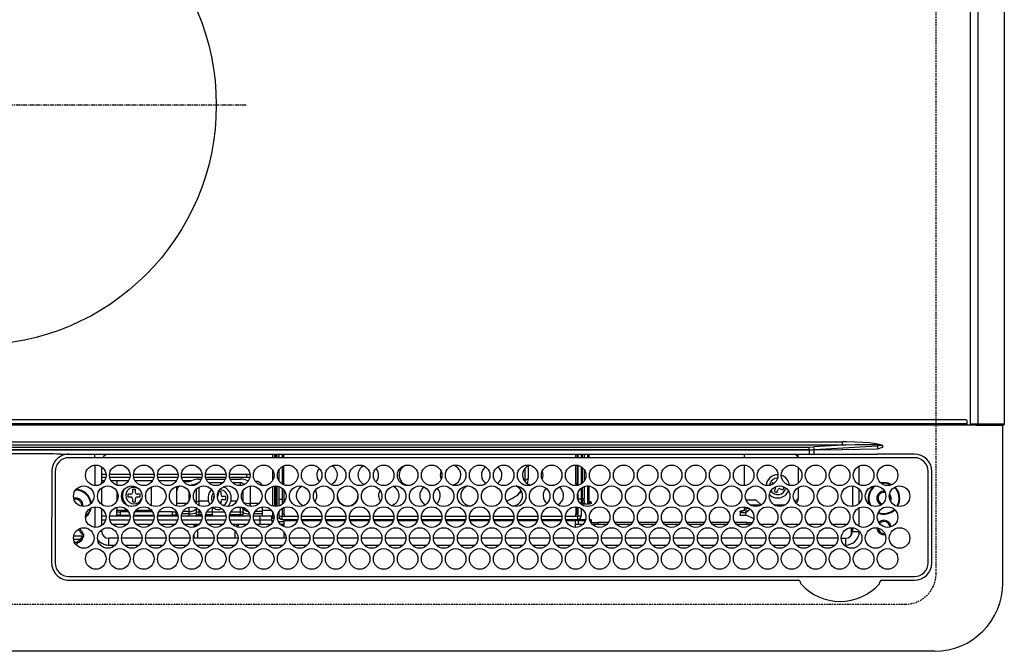
# Model space of a CAD drawing. Units: millimetres. Extents: x -6776 to 26472, y -120 to 8847.
# Drawn here: x 1401 to 1688, y 5124 to 5309 of the extents above; entities that cross this region are included whole.
import ezdxf

# ---------------------------------------------------------------- set-up
doc = ezdxf.new("R2010")
doc.units = ezdxf.units.MM
doc.linetypes.add('CENTER', pattern=[2, 1.25, -0.25, 0.25, -0.25])
doc.linetypes.add('DASHED', pattern=[0.75, 0.5, -0.25])
doc.layers.add('126-甲板', color=2, linetype='Continuous')
doc.layers.add('150-機器', color=8, linetype='Continuous')

# ---------------------------------------------------------------- blocks, each defined once
blk = doc.blocks.new('HT-F6S_H2')
at = {"layer": '126-甲板', "linetype": 'DASHED'}
for p, q in [((271, 282.65), (-271, 282.65)), ((-280, 273.65), (-280, -170.35))]:
    blk.add_line(p, q, dxfattribs=at)
blk.add_arc((-271, 273.65), 9, 90, 180, dxfattribs=at)
at = {"layer": '150-機器', "color": 13, "linetype": 'Continuous'}
for p, q in [((-279.5, 296.38), (279.5, 296.38)), ((-299.5, 276.38), (-299.5, 230.38)), ((-264.26, 275.6), (-273.7, 275.6)), ((-27, 274.58), (-273.7, 274.58)), ((-264.18, 275.6), (-264.26, 275.6)), ((-264.1, 275.61), (-264.18, 275.6)), ((-243.44, 274.58), (-243.41, 274.7)), ((-239.74, 275.6), (-239.9, 275.61)), ((-27, 275.6), (-239.74, 275.6)), ((-278.72, 270.58), (-278.72, 243.88)), ((-277.7, 270.58), (-277.7, 243.88)), ((-23, 243.88), (-23, 270.58)), ((-22, 243.88), (-21.98, 270.58)), ((-253.6, 263.38), (-253.6, 265.38)), ((-253.16, 265.38), (-253.6, 265.38)), ((-246.16, 265.38), (-250.54, 265.38)), ((-239.16, 265.38), (-243.54, 265.38)), ((-232.16, 265.38), (-236.54, 265.38)), ((-225.16, 265.38), (-229.54, 265.38)), ((-218.16, 265.38), (-222.54, 265.38)), ((-211.16, 265.38), (-215.54, 265.38)), ((-204.16, 265.38), (-208.54, 265.38)), ((-197.16, 265.38), (-201.54, 265.38)), ((-190.16, 265.38), (-194.54, 265.38)), ((-183.16, 265.38), (-187.54, 265.38)), ((-176.16, 265.38), (-180.54, 265.38)), ((-169.16, 265.38), (-173.54, 265.38)), ((-162.16, 265.38), (-166.54, 265.38)), ((-155.16, 265.38), (-159.54, 265.38)), ((-148.16, 265.38), (-152.54, 265.38)), ((-141.16, 265.38), (-145.54, 265.38)), ((-134.16, 265.38), (-138.54, 265.38)), ((-127.16, 265.38), (-131.54, 265.38)), ((-120.16, 265.38), (-124.54, 265.38)), ((-113.16, 265.38), (-117.54, 265.38)), ((-106.16, 265.38), (-110.54, 265.38)), ((-99.16, 265.38), (-103.54, 265.38)), ((-92.16, 265.38), (-96.54, 265.38)), ((-85.16, 265.38), (-89.54, 265.38)), ((-78.16, 265.38), (-82.54, 265.38)), ((-71.16, 265.38), (-75.54, 265.38)), ((-64.16, 265.38), (-68.54, 265.38)), ((-57.16, 265.38), (-61.54, 265.38)), ((-50.16, 265.38), (-54.54, 265.38)), ((-43.16, 265.38), (-47.54, 265.38)), ((-38.6, 265.38), (-40.54, 265.38)), ((-38.6, 263.38), (-38.6, 265.38)), ((-29.4, 264.76), (-29.4, 264.98)), ((-29.4, 264.35), (-29.4, 264.76)), ((-29.4, 264.65), (-28.66, 264.65)), ((-28.6, 264.35), (-28.52, 264.33)), ((-255.3, 262.43), (-255.3, 260.33)), ((-252.35, 263.38), (-253.6, 263.38)), ((-251.35, 263.38), (-245.35, 263.38)), ((-244.35, 263.38), (-238.35, 263.38)), ((-237.35, 263.38), (-231.35, 263.38)), ((-230.35, 263.38), (-224.35, 263.38)), ((-223.35, 263.38), (-217.35, 263.38)), ((-216.35, 263.38), (-210.35, 263.38)), ((-209.35, 263.38), (-203.35, 263.38)), ((-202.35, 263.38), (-196.35, 263.38)), ((-195.35, 263.38), (-189.35, 263.38)), ((-188.35, 263.38), (-182.35, 263.38)), ((-181.35, 263.38), (-175.35, 263.38)), ((-174.35, 263.38), (-168.35, 263.38)), ((-167.35, 263.38), (-161.35, 263.38)), ((-160.35, 263.38), (-154.35, 263.38)), ((-153.35, 263.38), (-147.35, 263.38)), ((-146.35, 263.38), (-140.35, 263.38)), ((-139.35, 263.38), (-133.35, 263.38)), ((-132.35, 263.38), (-126.35, 263.38)), ((-125.35, 263.38), (-119.35, 263.38)), ((-118.35, 263.38), (-112.35, 263.38)), ((-111.35, 263.38), (-105.35, 263.38)), ((-104.35, 263.38), (-98.35, 263.38)), ((-97.35, 263.38), (-91.35, 263.38)), ((-90.35, 263.38), (-84.35, 263.38)), ((-89.85, 263.38), (-89.85, 261.67)), ((-83.35, 263.38), (-77.35, 263.38)), ((-76.35, 263.38), (-70.35, 263.38)), ((-75.4, 261.14), (-75.4, 263.38)), ((-69.35, 263.38), (-63.35, 263.38)), ((-64.6, 263.38), (-64.6, 260.89)), ((-63.6, 263.38), (-63.6, 262.13)), ((-62.35, 263.38), (-56.35, 263.38)), ((-55.35, 263.38), (-49.35, 263.38)), ((-48.35, 263.38), (-42.35, 263.38)), ((-41.35, 263.38), (-38.6, 263.38)), ((-28.43, 262.65), (-31.41, 262.65)), ((-31.38, 263), (-31.16, 263)), ((-31.16, 262.2), (-31.38, 262.2)), ((-31.16, 263), (-30.75, 263)), ((-30.75, 262.2), (-31.16, 262.2)), ((-28.37, 263.65), (-30.46, 263.65)), ((-255.6, 261.38), (-257.6, 261.38)), ((-257.6, 261.38), (-257.6, 261.34)), ((-257.6, 259.95), (-257.6, 254.5)), ((-255.6, 260.34), (-255.6, 261.38)), ((-249.63, 259.25), (-254.07, 259.25)), ((-242.63, 259.25), (-247.07, 259.25)), ((-235.63, 259.25), (-240.07, 259.25)), ((-228.63, 259.25), (-233.07, 259.25)), ((-224.8, 258.75), (-226.43, 258.75)), ((-221.63, 259.25), (-226.07, 259.25)), ((-224.8, 259.25), (-224.8, 258.75)), ((-224.8, 258.75), (-221.27, 258.75)), ((-219.43, 258.75), (-214.27, 258.75)), ((-214.63, 259.25), (-219.07, 259.25)), ((-212.43, 258.75), (-207.27, 258.75)), ((-207.63, 259.25), (-212.07, 259.25)), ((-205.43, 258.75), (-200.27, 258.75)), ((-200.63, 259.25), (-205.07, 259.25)), ((-198.43, 258.75), (-193.27, 258.75)), ((-193.63, 259.25), (-198.07, 259.25)), ((-191.43, 258.75), (-186.27, 258.75)), ((-186.63, 259.25), (-191.07, 259.25)), ((-184.43, 258.75), (-181.4, 258.75)), ((-179.63, 259.25), (-184.07, 259.25)), ((-181.4, 258.75), (-181.4, 259.25)), ((-179.4, 258.75), (-181.4, 258.75)), ((-179.4, 258.96), (-179.4, 258.75)), ((-179.4, 258.12), (-179.4, 258.75)), ((-179.4, 258.57), (-179.39, 258.52)), ((-179.39, 258.52), (-179.36, 258.48)), ((-174.85, 259.25), (-177.07, 259.25)), ((-175.7, 259.25), (-175.7, 258.34)), ((-174.85, 260.23), (-174.85, 258.35)), ((-89.85, 260.06), (-89.85, 258.35)), ((-88.63, 259.25), (-89.85, 259.25)), ((-89.85, 258.65), (-88.21, 258.65)), ((-86.49, 258.65), (-86.32, 258.65)), ((-81.63, 259.25), (-86.07, 259.25)), ((-82.7, 258.15), (-82.7, 259.25)), ((-76.4, 259.25), (-79.07, 259.25)), ((-76.4, 259.25), (-76.4, 260.19)), ((-75.67, 259.98), (-76.4, 259.25)), ((-74.63, 259.25), (-76.4, 259.25)), ((-67.63, 259.25), (-72.07, 259.25)), ((-63.6, 259.25), (-65.07, 259.25)), ((-63.6, 259.25), (-64.24, 259.89)), ((-63.6, 260.13), (-63.6, 259.25)), ((-60.63, 259.25), (-63.6, 259.25)), ((-53.63, 259.25), (-58.07, 259.25)), ((-46.63, 259.25), (-51.07, 259.25)), ((-39.63, 259.25), (-44.07, 259.25)), ((-36.6, 259.25), (-37.07, 259.25)), ((-36.6, 261.38), (-36.6, 260.89)), ((-36.6, 261.38), (-36.07, 261.38)), ((-36.6, 259.66), (-36.6, 254.79)), ((-34.6, 254.24), (-34.6, 260.22)), ((-226.8, 257.69), (-226.8, 257.77)), ((-226.8, 257.69), (-224.8, 256.79)), ((-225.73, 254.89), (-224.5, 255.98)), ((-224.8, 256.79), (-223.3, 256.79)), ((-224.5, 256.79), (-224.5, 255.98)), ((-223.3, 255.87), (-224.5, 255.87)), ((-224.5, 254.3), (-224.5, 255.87)), ((-223.3, 256.79), (-223.2, 256.78)), ((-223.3, 255.43), (-223.3, 255.87)), ((-223.3, 255.87), (-223.2, 255.87)), ((-223.2, 256.78), (-223.11, 256.77)), ((-223.2, 255.87), (-223.11, 255.89)), ((-223.11, 256.77), (-223.02, 256.75)), ((-223.11, 255.89), (-223.02, 255.91)), ((-223.02, 256.75), (-222.95, 256.72)), ((-223.02, 255.91), (-222.95, 255.94)), ((-222.95, 256.72), (-222.88, 256.69)), ((-222.95, 255.94), (-222.88, 255.97)), ((-222.88, 256.69), (-222.84, 256.65)), ((-222.88, 255.97), (-222.84, 256.01)), ((-222.84, 256.65), (-222.81, 256.6)), ((-222.84, 256.01), (-222.81, 256.05)), ((-222.81, 256.6), (-222.8, 256.56)), ((-222.81, 256.05), (-222.8, 256.1)), ((-222.8, 255.65), (-222.81, 255.61)), ((-222.8, 255.65), (-222.8, 256.56)), ((-179.39, 258.08), (-179.4, 258.12)), ((-179.36, 258.04), (-179.39, 258.08)), ((-179.36, 258.48), (-179.32, 258.44)), ((-179.32, 258), (-179.36, 258.04)), ((-179.32, 258.44), (-179.25, 258.41)), ((-179.25, 257.96), (-179.32, 258)), ((-179.25, 258.41), (-179.18, 258.38)), ((-179.18, 257.93), (-179.25, 257.96)), ((-179.18, 258.38), (-179.09, 258.36)), ((-179.09, 257.91), (-179.18, 257.93)), ((-179.09, 258.36), (-179.07, 258.36)), ((-179, 257.9), (-179.09, 257.91)), ((-178.93, 257.9), (-179, 257.9)), ((-175.77, 257.9), (-177.77, 257.9)), ((-177.64, 258.34), (-175.3, 258.34)), ((-176.45, 254.69), (-176.45, 256.95)), ((-176.45, 256.95), (-175.45, 256.95)), ((-175.45, 257.95), (-175.45, 256.95)), ((-171.94, 257.95), (-175.45, 257.95)), ((-175.45, 254.29), (-175.45, 256.95)), ((-171.86, 256.95), (-175.45, 256.95)), ((-174.95, 256.35), (-175.35, 256.35)), ((-175.35, 256.35), (-175.35, 254.27)), ((-175.3, 257.95), (-175.3, 258.34)), ((-175.3, 258.34), (-174.85, 258.14)), ((-174.95, 254.23), (-174.95, 256.35)), ((-174.85, 256.35), (-174.95, 256.35)), ((-174.85, 257.95), (-174.85, 258.35)), ((-174.85, 258.35), (-172.07, 258.35)), ((-174.85, 256.35), (-174.85, 256.95)), ((-164.86, 256.95), (-170.84, 256.95)), ((-164.94, 257.95), (-170.76, 257.95)), ((-170.63, 258.35), (-165.07, 258.35)), ((-157.86, 256.95), (-163.84, 256.95)), ((-157.94, 257.95), (-163.76, 257.95)), ((-163.63, 258.35), (-158.07, 258.35)), ((-150.86, 256.95), (-156.84, 256.95)), ((-150.94, 257.95), (-156.76, 257.95)), ((-156.63, 258.35), (-151.07, 258.35)), ((-143.86, 256.95), (-149.84, 256.95)), ((-143.94, 257.95), (-149.76, 257.95)), ((-149.63, 258.35), (-144.07, 258.35)), ((-136.86, 256.95), (-142.84, 256.95)), ((-136.94, 257.95), (-142.76, 257.95)), ((-142.63, 258.35), (-137.07, 258.35)), ((-129.86, 256.95), (-135.84, 256.95)), ((-129.94, 257.95), (-135.76, 257.95)), ((-135.63, 258.35), (-130.07, 258.35)), ((-122.86, 256.95), (-128.84, 256.95)), ((-122.94, 257.95), (-128.76, 257.95)), ((-128.63, 258.35), (-123.07, 258.35)), ((-115.86, 256.95), (-121.84, 256.95)), ((-115.94, 257.95), (-121.76, 257.95)), ((-121.63, 258.35), (-116.07, 258.35)), ((-108.86, 256.95), (-114.84, 256.95)), ((-108.94, 257.95), (-114.76, 257.95)), ((-114.63, 258.35), (-109.07, 258.35)), ((-101.86, 256.95), (-107.84, 256.95)), ((-101.94, 257.95), (-107.76, 257.95)), ((-107.63, 258.35), (-102.07, 258.35)), ((-94.86, 256.95), (-100.84, 256.95)), ((-94.94, 257.95), (-100.76, 257.95)), ((-100.63, 258.35), (-95.07, 258.35)), ((-89.25, 256.95), (-93.84, 256.95)), ((-89.25, 257.95), (-93.76, 257.95)), ((-93.63, 258.35), (-89.85, 258.35)), ((-89.85, 258.35), (-89.85, 257.95)), ((-89.85, 256.35), (-89.85, 256.95)), ((-89.85, 256.35), (-89.75, 256.35)), ((-89.75, 256.35), (-89.35, 256.35)), ((-89.75, 254.44), (-89.75, 256.35)), ((-89.35, 256.35), (-89.35, 254.63)), ((-89.25, 257.95), (-89.25, 256.95)), ((-89.25, 254.69), (-89.25, 256.95)), ((-88.25, 256.95), (-89.25, 256.95)), ((-88.54, 257.65), (-87.88, 257.65)), ((-88.25, 255.73), (-88.25, 256.95)), ((-86.83, 257.55), (-86.5, 257.55)), ((-86.82, 257.65), (-86.2, 257.65)), ((-86.5, 257.55), (-86.5, 255.82)), ((-86.2, 258.15), (-82.7, 258.15)), ((-86.2, 258.15), (-86.2, 256.85)), ((-82.7, 256.85), (-86.2, 256.85)), ((-83.5, 256.85), (-83.5, 256.31)), ((-83.5, 256.31), (-83.5, 255.62)), ((-83.5, 256.31), (-80.99, 256.31)), ((-82.7, 256.85), (-82.7, 258.15)), ((-82.7, 258.15), (-81, 258.15)), ((-80.87, 256.85), (-82.7, 256.85)), ((-73.87, 256.85), (-79.83, 256.85)), ((-79.7, 258.15), (-74, 258.15)), ((-77.98, 256.81), (-78.09, 256.85)), ((-77.76, 256.71), (-77.98, 256.81)), ((-77.76, 256.71), (-77.76, 256.85)), ((-77.76, 255.89), (-77.76, 256.71)), ((-77.76, 254.72), (-77.76, 255.89)), ((-77.04, 256.85), (-77.04, 256.57)), ((-77.04, 256.57), (-77.04, 255.75)), ((-77.04, 256.57), (-73.92, 256.57)), ((-77.04, 255.75), (-77.04, 254.42)), ((-77.04, 255.75), (-74.24, 255.75)), ((-66.87, 256.85), (-72.83, 256.85)), ((-72.7, 258.15), (-67, 258.15)), ((-68.9, 255.65), (-72.4, 255.65)), ((-68.9, 256.85), (-68.9, 256.57)), ((-68.9, 256.57), (-68.9, 255.75)), ((-68.9, 256.57), (-66.92, 256.57)), ((-68.9, 255.75), (-68.9, 254.42)), ((-68.9, 255.75), (-67.24, 255.75)), ((-59.87, 256.85), (-65.83, 256.85)), ((-65.78, 256.57), (-64.96, 256.57)), ((-65.7, 258.15), (-60, 258.15)), ((-65.46, 255.75), (-64.96, 255.75)), ((-64.96, 256.57), (-64.96, 256.85)), ((-64.96, 255.75), (-64.96, 256.57)), ((-64.96, 255.09), (-64.96, 255.75)), ((-64.24, 256.85), (-64.24, 256.71)), ((-64.02, 256.81), (-64.24, 256.71)), ((-64.24, 256.71), (-64.24, 255.89)), ((-64.24, 255.89), (-64.24, 254.72)), ((-63.91, 256.85), (-64.02, 256.81)), ((-62.1, 256.85), (-62.1, 256.31)), ((-62.1, 256.31), (-62.1, 255.62)), ((-62.1, 256.31), (-59.99, 256.31)), ((-52.87, 256.85), (-58.83, 256.85)), ((-58.71, 256.31), (-58.5, 256.31)), ((-58.7, 258.15), (-53, 258.15)), ((-58.5, 256.85), (-58.5, 256.31)), ((-58.5, 256.65), (-58.25, 256.65)), ((-58.5, 256.31), (-58.5, 255.82)), ((-58.25, 255.65), (-58.4, 255.65)), ((-58.25, 255.65), (-58.25, 256.65)), ((-58.25, 256.65), (-57.25, 256.65)), ((-57.25, 255.65), (-58.25, 255.65)), ((-57.25, 256.65), (-57.25, 255.65)), ((-52.91, 256.65), (-57.25, 256.65)), ((-57.25, 255.65), (-53.3, 255.65)), ((-45.87, 256.85), (-51.83, 256.85)), ((-45.91, 256.65), (-51.79, 256.65)), ((-51.7, 258.15), (-46, 258.15)), ((-51.4, 255.65), (-46.3, 255.65)), ((-51.07, 255.63), (-51.13, 255.65)), ((-38.87, 256.85), (-44.83, 256.85)), ((-42, 256.65), (-44.79, 256.65)), ((-44.7, 258.15), (-39, 258.15)), ((-44.4, 255.65), (-42, 255.65)), ((-42, 255.65), (-42, 256.65)), ((-42, 256.65), (-41, 256.65)), ((-41, 255.65), (-42, 255.65)), ((-41, 256.65), (-41, 255.65)), ((-41, 255.65), (-41, 255.15)), ((-36.6, 256.85), (-37.83, 256.85)), ((-37.7, 258.15), (-36.6, 258.15)), ((-257.6, 253.11), (-257.6, 249.14)), ((-255.6, 248.14), (-255.6, 254.12)), ((-235.81, 253.75), (-232.89, 253.75)), ((-227.5, 252.25), (-228.93, 253.68)), ((-228.81, 253.75), (-225.89, 253.75)), ((-225.51, 254.73), (-224.5, 254.73)), ((-224, 255.43), (-223.3, 255.43)), ((-224, 254.23), (-224, 255.43)), ((-223.2, 255.43), (-223.3, 255.43)), ((-223.11, 255.44), (-223.2, 255.43)), ((-223.02, 255.46), (-223.11, 255.44)), ((-222.95, 255.49), (-223.02, 255.46)), ((-222.88, 255.53), (-222.95, 255.49)), ((-222.84, 255.57), (-222.88, 255.53)), ((-222.81, 255.61), (-222.84, 255.57)), ((-179.4, 253.13), (-179.39, 253.17)), ((-179.4, 252.9), (-179.4, 253.13)), ((-179.39, 252.86), (-179.4, 252.9)), ((-179.39, 253.17), (-179.36, 253.22)), ((-179.36, 252.82), (-179.39, 252.86)), ((-179.36, 253.22), (-179.32, 253.26)), ((-179.32, 252.78), (-179.36, 252.82)), ((-179.32, 253.26), (-179.25, 253.29)), ((-179.25, 252.74), (-179.32, 252.78)), ((-179.25, 253.29), (-179.18, 253.32)), ((-179.18, 253.32), (-179.09, 253.34)), ((-179.09, 253.34), (-179, 253.35)), ((-179, 253.35), (-178.9, 253.36)), ((-176.45, 253.36), (-178.9, 253.36)), ((-178.9, 253.12), (-178.9, 252.68)), ((-178.9, 253.12), (-178.3, 253.12)), ((-178.3, 248.13), (-178.3, 253.12)), ((-177.3, 253.36), (-177.3, 253.19)), ((-177.3, 253.19), (-176.8, 253.19)), ((-177.3, 252.37), (-177.3, 253.19)), ((-176.8, 253.36), (-176.8, 253.19)), ((-176.8, 253.19), (-176.8, 252.37)), ((-176.45, 251.95), (-176.45, 253.45)), ((-89.75, 249.33), (-89.75, 252.93)), ((-89.25, 255.16), (-89.35, 255.16)), ((-89.35, 253.36), (-89.35, 248.89)), ((-89.25, 251.95), (-89.25, 253.45)), ((-88.25, 251.95), (-88.25, 253.99)), ((-87.8, 254.09), (-87.8, 248.16)), ((-87.3, 248.13), (-87.3, 254.13)), ((-87, 248.15), (-87, 254.11)), ((-86.5, 254), (-86.5, 248.25)), ((-83.5, 255.16), (-86.02, 255.16)), ((-83.5, 255.62), (-81.32, 255.62)), ((-83.5, 255.62), (-83.5, 254.25)), ((-82.47, 253.25), (-79.9, 253.25)), ((-79.9, 253.25), (-79.9, 254.09)), ((-79.9, 248.16), (-79.9, 253.25)), ((-77.76, 254.37), (-77.76, 254.72)), ((-77.04, 254.42), (-75.79, 254.42)), ((-77.04, 254.42), (-77.04, 254.23)), ((-71.81, 254.95), (-71, 255.05)), ((-71.4, 253.41), (-71.4, 252.55)), ((-68.9, 254.42), (-68.9, 254.38)), ((-68.9, 254.42), (-68.79, 254.42)), ((-64.96, 252.6), (-64.96, 253.78)), ((-64.32, 254.65), (-64.35, 254.63)), ((-64.24, 254.72), (-64.32, 254.65)), ((-64.24, 254.72), (-64.24, 254.57)), ((-64.24, 253.26), (-64.24, 252.76)), ((-64.02, 252.87), (-64.24, 252.76)), ((-63.94, 252.91), (-64.02, 252.87)), ((-62.1, 255.62), (-60.32, 255.62)), ((-62.1, 255.62), (-62.1, 254.32)), ((-61.47, 253.25), (-58.5, 253.25)), ((-58.5, 254), (-58.5, 253.25)), ((-58.5, 253.25), (-58.5, 249.55)), ((-51.03, 255.57), (-51.07, 255.63)), ((-51.01, 255.46), (-51.03, 255.57)), ((-51, 255.32), (-51.01, 255.46)), ((-51, 255.15), (-51, 255.32)), ((-51, 255.14), (-51, 255.15)), ((-46.69, 255.15), (-51, 255.15)), ((-51, 248.45), (-51, 253.81)), ((-41, 255.15), (-44.01, 255.15)), ((-41, 254.35), (-41, 255.15)), ((-36.6, 253.56), (-36.6, 248.69)), ((-30.75, 253.75), (-30.72, 254.06)), ((-266.55, 251.75), (-266.51, 252.1)), ((-266.42, 251.08), (-266.55, 251.75)), ((-266.36, 250.95), (-266.42, 251.08)), ((-238.82, 252.73), (-239.8, 251.75)), ((-239.8, 248.56), (-239.8, 251.75)), ((-233.53, 250.07), (-233.85, 249.23)), ((-232.78, 249.79), (-233.53, 250.07)), ((-227.5, 252.25), (-224.57, 252.25)), ((-179.18, 252.71), (-179.25, 252.74)), ((-179.09, 252.69), (-179.18, 252.71)), ((-179, 252.68), (-179.09, 252.69)), ((-178.9, 252.68), (-179, 252.68)), ((-178.8, 252.68), (-178.9, 252.68)), ((-178.8, 252.68), (-178.8, 248.16)), ((-176.8, 252.37), (-177.3, 252.37)), ((-177.3, 252.37), (-177.3, 251.83)), ((-176.8, 251.83), (-177.3, 251.83)), ((-177.3, 248.32), (-177.3, 251.83)), ((-176.8, 252.37), (-176.8, 251.83)), ((-176.8, 251.83), (-176.8, 248.56)), ((-176.45, 248.81), (-176.45, 251.95)), ((-176.45, 251.95), (-175.46, 251.95)), ((-175.45, 250.36), (-175.45, 251.95)), ((-158.3, 250.34), (-159, 249.55)), ((-157.74, 250.86), (-158.3, 250.34)), ((-88.25, 251.95), (-89.25, 251.95)), ((-89.25, 248.81), (-89.25, 251.95)), ((-88.25, 248.27), (-88.25, 251.95)), ((-77.76, 249.62), (-77.76, 252.64)), ((-75.96, 252.6), (-74.26, 252.6)), ((-71.9, 252.05), (-72.8, 252.05)), ((-72.8, 252.05), (-72.8, 251.25)), ((-72.8, 251.25), (-71.9, 251.25)), ((-71.4, 250.75), (-71.4, 249.85)), ((-70.6, 249.93), (-70.6, 250.75)), ((-69.35, 251.25), (-69.2, 251.25)), ((-69.2, 251.25), (-69.2, 252.05)), ((-69.2, 252.05), (-69.2, 252.05)), ((-67.74, 252.6), (-64.96, 252.6)), ((-64.96, 248.47), (-64.96, 252.6)), ((-64.24, 252.76), (-64.24, 248.99)), ((-62.1, 252.33), (-62.1, 249.93)), ((-49.39, 251.23), (-49.37, 251.43)), ((-49.39, 250.66), (-49.39, 251.23)), ((-46.9, 251.35), (-47.8, 251.35)), ((-47.8, 251.35), (-47.8, 250.55)), ((-47.8, 250.55), (-46.9, 250.55)), ((-46.4, 252.75), (-46.4, 251.85)), ((-45.6, 252.75), (-46.4, 252.75)), ((-46.4, 250.05), (-46.4, 249.15)), ((-45.6, 251.85), (-45.6, 252.75)), ((-45.6, 249.15), (-45.6, 250.05)), ((-44.2, 251.35), (-45.1, 251.35)), ((-45.1, 250.55), (-44.2, 250.55)), ((-44.2, 250.55), (-44.2, 251.35)), ((-41, 249.72), (-41, 252.53)), ((-267.09, 247.76), (-266.1, 247.34)), ((-266.85, 247.86), (-266.04, 247.53)), ((-266.1, 247.34), (-264.8, 247.15)), ((-266.04, 247.53), (-264.8, 247.35)), ((-264.8, 249.65), (-264.96, 249.66)), ((-264.8, 247.35), (-264.04, 247.42)), ((-264.8, 247.15), (-263.84, 247.25)), ((-257.6, 247.75), (-257.6, 242.3)), ((-239.8, 242.75), (-239.8, 247.31)), ((-235.34, 249.27), (-235.62, 248.52)), ((-235.62, 248.52), (-234.78, 248.2)), ((-234.5, 248.95), (-235.34, 249.27)), ((-234.78, 248.2), (-234.7, 248.16)), ((-234.7, 248.16), (-234.68, 248.15)), ((-233.1, 248.95), (-232.78, 249.79)), ((-232.69, 247.39), (-232.26, 247.23)), ((-232.26, 247.23), (-232.05, 247.78)), ((-231.47, 247.91), (-231.56, 247.39)), ((-224, 242.03), (-224, 248.02)), ((-178.51, 248.13), (-178.3, 248.13)), ((-178.3, 248.13), (-178.3, 248.13)), ((-176.8, 247.31), (-176.8, 242.75)), ((-176.45, 242.49), (-176.45, 247.57)), ((-175.45, 242.09), (-175.45, 247.97)), ((-175.35, 247.99), (-175.35, 247.4)), ((-175.35, 247.4), (-174.95, 247.4)), ((-175.35, 247.4), (-175.35, 242.07)), ((-174.95, 247.4), (-174.95, 248.03)), ((-174.95, 247.4), (-174.95, 242.03)), ((-168.51, 247.95), (-168.35, 247.95)), ((-168.35, 247.95), (-167.69, 248.02)), ((-160.73, 247.47), (-160.91, 246.95)), ((-133.01, 248.02), (-132.35, 247.95)), ((-132.35, 247.95), (-132.19, 247.95)), ((-89.75, 247.4), (-89.75, 247.82)), ((-89.35, 247.4), (-89.75, 247.4)), ((-89.75, 247.4), (-89.75, 242.24)), ((-89.35, 247.63), (-89.35, 247.4)), ((-89.35, 247.4), (-89.35, 242.43)), ((-89.25, 242.49), (-89.25, 247.57)), ((-77.76, 247.39), (-77.76, 247.89)), ((-77.04, 248.02), (-77.04, 247.22)), ((-77.04, 247.22), (-74.8, 247.22)), ((-71.9, 247.22), (-67.8, 247.22)), ((-71.4, 249.85), (-70.64, 249.85)), ((-64.24, 247.68), (-64.24, 247.39)), ((-62.1, 247.93), (-62.1, 247.88)), ((-62.1, 247.88), (-61.91, 247.88)), ((-58.5, 248.46), (-58.52, 248.25)), ((-58.5, 249.55), (-58.5, 248.46)), ((-51, 246.65), (-51, 247.12)), ((-46.4, 249.15), (-45.6, 249.15)), ((-41, 246.65), (-41, 247.9)), ((-36.6, 247.46), (-36.6, 242.59)), ((-34.6, 242.04), (-34.6, 248.02)), ((-177.3, 243.3), (-177.3, 246.76)), ((-160.91, 246.95), (-161.09, 245.72)), ((-160.09, 246.61), (-161.09, 245.72)), ((-161.09, 245.72), (-161.09, 242.23)), ((-160.08, 246.91), (-160.09, 246.61)), ((-160.09, 246.61), (-160.09, 242.97)), ((-88.25, 243.53), (-88.25, 246.52)), ((-86.5, 246.43), (-86.5, 243.62)), ((-81.5, 246.89), (-81.5, 246.79)), ((-81.42, 246.79), (-81.5, 246.79)), ((-78.84, 244.65), (-79.83, 244.65)), ((-79.78, 245.65), (-78.84, 245.65)), ((-79.37, 246.65), (-79.3, 246.65)), ((-79.36, 246.68), (-79.32, 246.66)), ((-79.32, 246.66), (-79.24, 246.62)), ((-78.84, 244.65), (-78.84, 245.65)), ((-78.84, 245.65), (-73.92, 245.65)), ((-73.87, 244.65), (-78.84, 244.65)), ((-74.06, 246.13), (-77.1, 246.13)), ((-66.87, 244.65), (-72.83, 244.65)), ((-72.78, 245.65), (-66.92, 245.65)), ((-67.06, 246.13), (-72.64, 246.13)), ((-59.87, 244.65), (-65.83, 244.65)), ((-65.78, 245.65), (-59.92, 245.65)), ((-64.9, 246.13), (-65.64, 246.13)), ((-62.7, 246.65), (-60.33, 246.65)), ((-60.5, 246.79), (-62.04, 246.79)), ((-60.5, 246.79), (-60.5, 246.89)), ((-60.42, 246.79), (-60.5, 246.79)), ((-52.87, 244.65), (-58.83, 244.65)), ((-58.78, 245.65), (-52.92, 245.65)), ((-58.37, 246.65), (-53.33, 246.65)), ((-45.87, 244.65), (-51.83, 244.65)), ((-51.78, 245.65), (-45.92, 245.65)), ((-51.37, 246.65), (-46.33, 246.65)), ((-38.87, 244.65), (-44.83, 244.65)), ((-44.78, 245.65), (-38.92, 245.65)), ((-44.37, 246.65), (-39.33, 246.65)), ((-36.6, 244.65), (-37.83, 244.65)), ((-37.78, 245.65), (-36.6, 245.65)), ((-37.37, 246.65), (-36.6, 246.65)), ((-273.7, 239.88), (-27, 239.88)), ((-273.7, 238.85), (-264.45, 238.85)), ((-264.45, 238.85), (-262.84, 238.88)), ((-262.84, 239.79), (-262.84, 239.88)), ((-262.84, 238.88), (-262.84, 239.02)), ((-262.32, 238.88), (-262.84, 238.88)), ((-244.36, 238.88), (-262.32, 238.88)), ((-242.95, 238.88), (-244.36, 238.88)), ((-242.95, 237.68), (-242.95, 238.88)), ((-146.93, 238.88), (-242.95, 238.88)), ((-239.8, 239.75), (-239.8, 239.88)), ((-239.8, 239.75), (-238.93, 238.88)), ((-224, 238.88), (-224, 239.88)), ((-178.8, 239.88), (-178.8, 238.88)), ((-178.3, 238.88), (-178.3, 239.88)), ((-177.3, 238.88), (-177.3, 239.88)), ((-176.8, 239.88), (-176.8, 238.88)), ((-176.45, 239.18), (-176.45, 239.88)), ((-176.35, 238.98), (-176.35, 238.88)), ((-175.45, 238.85), (-175.45, 239.88)), ((-175.35, 239.88), (-175.35, 238.88)), ((-174.95, 239.88), (-174.95, 238.88)), ((-24.72, 238.88), (-146.93, 238.88)), ((-89.75, 239.88), (-89.75, 238.88)), ((-89.35, 239.88), (-89.35, 238.88)), ((-89.25, 238.85), (-89.25, 239.88)), ((-88.35, 238.98), (-88.35, 238.88)), ((-88.25, 239.18), (-88.25, 239.88)), ((-87.8, 239.88), (-87.8, 238.88)), ((-87.3, 238.88), (-87.3, 239.88)), ((-87, 238.88), (-87, 239.88)), ((-86.5, 239.88), (-86.5, 238.88)), ((-34.6, 239.88), (-34.6, 238.88)), ((-27, 239.88), (-27, 239.78)), ((-27, 239.02), (-27, 238.88)), ((-21.98, 238.79), (0, 238.79)), ((-264.45, 236.88), (-264.45, 236.36)), ((-264.42, 236.35), (-264.45, 236.36)), ((-264.45, 236.36), (-264.42, 236.35)), ((-262.94, 236.18), (-264.42, 236.35)), ((-264.42, 236.35), (-263.01, 235.92)), ((-263, 235.95), (-263.01, 235.92)), ((-262.99, 235.98), (-263, 235.95)), ((-262.98, 236.02), (-262.99, 235.98)), ((-262.97, 236.05), (-262.98, 236.02)), ((-262.96, 236.08), (-262.97, 236.05)), ((-262.95, 236.15), (-262.96, 236.12)), ((-262.96, 236.12), (-262.96, 236.08)), ((-262.95, 237.38), (-252.59, 237.55)), ((-244.45, 237.52), (-262.95, 236.41)), ((-262.95, 236.41), (-262.95, 237.38)), ((-262.94, 236.18), (-262.95, 236.15)), ((-252.65, 236.24), (-244.37, 236.73)), ((-252.65, 236.24), (252.65, 236.24)), ((-252.65, 236.24), (-252.65, 235.3)), ((-252.59, 237.55), (-244.45, 237.68)), ((-244.45, 237.68), (-244.45, 237.52)), ((-244.45, 237.68), (-242.95, 237.68)), ((-242.95, 237.56), (-242.95, 237.68)), ((-242.95, 237.68), (-106.9, 237.68)), ((-242.95, 237.56), (242.95, 237.56)), ((-242.95, 237.56), (-242.95, 236.78)), ((242.95, 236.78), (-242.95, 236.78)), ((-106.9, 237.68), (0, 237.68)), ((252.65, 235.3), (-252.65, 235.3)), ((-299.9, -131.32), (-299.9, 230.08)), ((-299.9, 230.08), (-297.9, 230.08)), ((-297.9, 230.38), (-299.6, 230.38)), ((-292.17, 230.38), (-297.9, 230.38)), ((-297.9, 230.08), (-297.9, 230.38)), ((-297.9, 230.08), (-292.17, 230.08)), ((-291.82, 230.38), (-292.17, 230.38)), ((-292.17, 230.08), (-292.17, 230.38)), ((-292.17, 230.08), (-291.67, 230.08)), ((-292.17, -131.32), (-292.17, 230.08)), ((-291.81, 230.38), (-291.82, 230.38)), ((-291.79, 230.37), (-291.82, 230.38)), ((-291.81, 230.38), (-289.1, 230.38)), ((-291.76, 230.35), (-291.79, 230.37)), ((-291.73, 230.33), (-291.76, 230.35)), ((-291.71, 230.29), (-291.73, 230.33)), ((-291.69, 230.24), (-291.71, 230.29)), ((-291.68, 230.19), (-291.69, 230.24)), ((-291.67, 230.14), (-291.68, 230.19)), ((-291.67, 230.08), (-291.67, 230.14)), ((-291.67, 230.08), (-289.9, 230.08)), ((-290.02, 230.37), (-290.05, 230.38)), ((-289.99, 230.35), (-290.02, 230.37)), ((-289.97, 230.33), (-289.99, 230.35)), ((-289.94, 230.29), (-289.97, 230.33)), ((-289.93, 230.24), (-289.94, 230.29)), ((-289.91, 230.19), (-289.93, 230.24)), ((-289.9, 230.14), (-289.91, 230.19)), ((-289.9, 230.08), (-289.9, 230.14)), ((-289.9, -131.32), (-289.9, 230.08)), ((-289.1, 230.38), (289.1, 230.38)), ((-289.1, 230.38), (-289.1, 229.88)), ((289.1, 229.88), (-289.1, 229.88)), ((-289.1, 229.88), (-289.1, 229.18)), ((-288.8, 228.88), (288.8, 228.88))]:
    blk.add_line(p, q, dxfattribs=at)
at = {"layer": '150-機器', "color": 161, "linetype": 'CENTER'}
blk.add_line((-78.76, 137), (77.2, 137), dxfattribs=at)
at = {"layer": '150-機器', "color": 13, "linetype": 'Continuous'}
for points in [[(-264.45, 236.36), (-262.95, 236.41)], [(-263.01, 235.92), (-261.97, 235.72), (-260.5, 235.55), (-258.62, 235.43), (-256.37, 235.34), (-253.76, 235.3), (-252.65, 235.3)], [(-262.94, 236.18), (-261.91, 236.12), (-260.45, 236.1), (-258.59, 236.1), (-256.35, 236.14), (-253.76, 236.2), (-252.65, 236.24)], [(-242.95, 237.56), (-244.45, 237.52)], [(-242.95, 236.78), (-244.37, 236.73)]]:
    blk.add_lwpolyline(points, dxfattribs=at)
for centre, radius in [((-265.85, 269.43), 3), ((-258.85, 269.43), 3), ((-251.85, 269.43), 3), ((-244.85, 269.43), 3), ((-237.85, 269.43), 3), ((-230.85, 269.43), 3), ((-223.85, 269.43), 3), ((-216.85, 269.43), 3), ((-209.85, 269.43), 3), ((-202.85, 269.43), 3), ((-195.85, 269.43), 3), ((-188.85, 269.43), 3), ((-181.85, 269.43), 3), ((-174.85, 269.43), 3), ((-167.85, 269.43), 3), ((-160.85, 269.43), 3), ((-153.85, 269.43), 3), ((-146.85, 269.43), 3), ((-139.85, 269.43), 3), ((-132.85, 269.43), 3), ((-125.85, 269.43), 3), ((-118.85, 269.43), 3), ((-111.85, 269.43), 3), ((-104.85, 269.43), 3), ((-97.85, 269.43), 3), ((-90.85, 269.43), 3), ((-83.85, 269.43), 3), ((-76.85, 269.43), 3), ((-69.85, 269.43), 3), ((-62.85, 269.43), 3), ((-55.85, 269.43), 3), ((-48.85, 269.43), 3), ((-41.85, 269.43), 3), ((-34.85, 269.43), 3), ((-269.35, 263.33), 3), ((-262.35, 263.33), 3), ((-255.35, 263.33), 3), ((-248.35, 263.33), 3), ((-241.35, 263.33), 3), ((-234.35, 263.33), 3), ((-227.35, 263.33), 3), ((-220.35, 263.33), 3), ((-213.35, 263.33), 3), ((-206.35, 263.33), 3), ((-199.35, 263.33), 3), ((-192.35, 263.33), 3), ((-185.35, 263.33), 3), ((-178.35, 263.33), 3), ((-171.35, 263.33), 3), ((-164.35, 263.33), 3), ((-157.35, 263.33), 3), ((-150.35, 263.33), 3), ((-143.35, 263.33), 3), ((-136.35, 263.33), 3), ((-129.35, 263.33), 3), ((-122.35, 263.33), 3), ((-115.35, 263.33), 3), ((-108.35, 263.33), 3), ((-101.35, 263.33), 3), ((-94.35, 263.33), 3), ((-87.35, 263.33), 3), ((-80.35, 263.33), 3), ((-73.35, 263.33), 3), ((-66.35, 263.33), 3), ((-59.35, 263.33), 3), ((-52.35, 263.33), 3), ((-45.35, 263.33), 3), ((-38.35, 263.33), 3), ((-31.35, 263.33), 3), ((-265.85, 257.23), 3), ((-258.85, 257.23), 3), ((-251.85, 257.23), 3), ((-244.85, 257.23), 3), ((-237.85, 257.23), 3), ((-230.85, 257.23), 3), ((-223.85, 257.23), 3), ((-216.85, 257.23), 3), ((-209.85, 257.23), 3), ((-202.85, 257.23), 3), ((-195.85, 257.23), 3), ((-188.85, 257.23), 3), ((-181.85, 257.23), 3), ((-174.85, 257.23), 3), ((-167.85, 257.23), 3), ((-160.85, 257.23), 3), ((-153.85, 257.23), 3), ((-146.85, 257.23), 3), ((-139.85, 257.23), 3), ((-132.85, 257.23), 3), ((-125.85, 257.23), 3), ((-118.85, 257.23), 3), ((-111.85, 257.23), 3), ((-104.85, 257.23), 3), ((-97.85, 257.23), 3), ((-90.85, 257.23), 3), ((-83.85, 257.23), 3), ((-76.85, 257.23), 3), ((-69.85, 257.23), 3), ((-62.85, 257.23), 3), ((-55.85, 257.23), 3), ((-48.85, 257.23), 3), ((-41.85, 257.23), 3), ((-34.85, 257.23), 3), ((-269.35, 251.13), 3), ((-262.35, 251.13), 3), ((-255.35, 251.13), 3), ((-248.35, 251.13), 3), ((-241.35, 251.13), 3), ((-234.35, 251.13), 3), ((-227.35, 251.13), 3), ((-220.35, 251.13), 3), ((-213.35, 251.13), 3), ((-206.35, 251.13), 3), ((-199.35, 251.13), 3), ((-192.35, 251.13), 3), ((-185.35, 251.13), 3), ((-178.35, 251.13), 3), ((-171.35, 251.13), 3), ((-164.35, 251.13), 3), ((-157.35, 251.13), 3), ((-150.35, 251.13), 3), ((-143.35, 251.13), 3), ((-136.35, 251.13), 3), ((-129.35, 251.13), 3), ((-122.35, 251.13), 3), ((-115.35, 251.13), 3), ((-108.35, 251.13), 3), ((-101.35, 251.13), 3), ((-94.35, 251.13), 3), ((-87.35, 251.13), 3), ((-80.35, 251.13), 3), ((-73.35, 251.13), 3), ((-66.35, 251.13), 3), ((-59.35, 251.13), 3), ((-52.35, 251.13), 3), ((-45.35, 251.13), 3), ((-38.35, 251.13), 3), ((-31.35, 251.13), 3), ((-265.85, 245.03), 3), ((-258.85, 245.03), 3), ((-251.85, 245.03), 3), ((-244.85, 245.03), 3), ((-237.85, 245.03), 3), ((-230.85, 245.03), 3), ((-223.85, 245.03), 3), ((-216.85, 245.03), 3), ((-209.85, 245.03), 3), ((-202.85, 245.03), 3), ((-195.85, 245.03), 3), ((-188.85, 245.03), 3), ((-181.85, 245.03), 3), ((-174.85, 245.03), 3), ((-167.85, 245.03), 3), ((-160.85, 245.03), 3), ((-153.85, 245.03), 3), ((-146.85, 245.03), 3), ((-139.85, 245.03), 3), ((-132.85, 245.03), 3), ((-125.85, 245.03), 3), ((-118.85, 245.03), 3), ((-111.85, 245.03), 3), ((-104.85, 245.03), 3), ((-97.85, 245.03), 3), ((-90.85, 245.03), 3), ((-83.85, 245.03), 3), ((-76.85, 245.03), 3), ((-69.85, 245.03), 3), ((-62.85, 245.03), 3), ((-55.85, 245.03), 3), ((-48.85, 245.03), 3), ((-41.85, 245.03), 3), ((-34.85, 245.03), 3), ((0, 137), 70)]:
    blk.add_circle(centre, radius, dxfattribs=at)
for centre, radius, start, end in [((-279.5, 276.38), 20, 90, 180), ((-252, 266.38), 15.45, 42.5616, 137.4384), ((-264.95, 276.93), 1.58, 302.9347, 356.2949), ((-239.06, 276.93), 1.57, 183.5909, 237.4553), ((-273.7, 270.57), 5.03, 90.0492, 179.9508), ((-273.7, 270.58), 4, 90, 180), ((-27, 270.58), 5.02, 0, 90.0007), ((-27, 270.58), 4, 0, 90), ((-253.6, 261.38), 4, 90, 180), ((-38.6, 261.38), 4, 36.3893, 90), ((-29, 262.6), 2.2, 100.4757, 169.5243), ((-29, 262.6), 1.8, 102.8697, 167.1303), ((-29, 262.6), 2.41, 86.7819, 99.5486), ((-264.8, 260.25), 2.1, 2.6763, 100.2734), ((-264.8, 260.25), 1.75, 5.3114, 97.6396), ((-253.6, 261.38), 2, 90, 180), ((-38.6, 261.38), 2, 0, 90), ((-29, 262.6), 2.41, 170.4514, 189.5486), ((-29, 262.6), 2.2, 190.4757, 242.7376), ((-29, 262.6), 1.8, 192.8697, 251.0077), ((-264.8, 260.25), 2.1, 185.7005, 270), ((-264.8, 260.25), 1.75, 183.4296, 270), ((-264.8, 260.25), 1.75, 270, 318.258), ((-264.8, 260.25), 2.1, 270, 315.9879), ((-87.3, 258.15), 1.1, 0, 35.8453), ((-264.8, 251.75), 4.6, 68.3311, 133.3728), ((-264.8, 251.75), 4.4, 68.5075, 133.1964), ((-175.45, 256.95), 1, 90, 180), ((-89.25, 256.95), 1, 0, 90), ((-79.77, 251.28), 5.03, 66.4236, 89.2709), ((-77.08, 258.27), 1.7, 246.5103, 271.176), ((-77.08, 257.45), 1.7, 246.5177, 271.1686), ((-64.92, 258.27), 1.7, 268.8237, 293.4902), ((-64.92, 257.45), 1.7, 268.8312, 293.4827), ((-62.2, 251.2), 5.11, 88.8262, 113.4876), ((-29, 253.75), 4.6, 128.3299, 170.2137), ((-29, 253.75), 4.4, 130.4168, 168.1268), ((-264.8, 251.75), 4.6, 149.6975, 225.8883), ((-264.8, 251.75), 4.4, 148.8905, 226.6953), ((-264.8, 251.75), 1.75, 258.6737, 72.8084), ((-264.8, 251.75), 2.1, 270, 65.9772), ((-264.8, 251.75), 4.4, 304.5881, 26.8909), ((-264.8, 251.75), 4.6, 308.6441, 22.8348), ((-237.8, 251.75), 2, 133.6054, 180), ((-178.95, 253.83), 0.707, 236.2436, 273.6871), ((-168.35, 250.95), 3, 116.6744, 236.5588), ((-168.35, 250.95), 3, 314.3995, 50.6781), ((-156.35, 250.95), 3, 89.688, 250.1975), ((-144.35, 250.95), 3, 289.8024, 90.3119), ((-132.35, 250.95), 3, 129.3219, 225.6006), ((-132.35, 250.95), 3, 303.441, 63.3255), ((-120.35, 250.95), 3, 104.4832, 245.3817), ((-108.35, 250.95), 3, 1.6938, 178.3062), ((-96.35, 250.95), 3, 294.6181, 75.5167), ((-79.82, 248.65), 4.6, 65.1108, 91.055), ((-79.9, 252.62), 3, 44.427, 79.4728), ((-77.04, 255.42), 1, 224.427, 270), ((-71, 251.65), 3.4, 133.2301, 251.8476), ((-71.07, 251.68), 2.33, 114.0303, 180.7571), ((-71, 251.65), 3.4, 51.8555, 90), ((-71, 251.65), 3.4, 313.8139, 33.36), ((-62.1, 252.62), 3, 90, 135.573), ((-46.02, 251), 2.35, 89.4893, 156.6168), ((-45.99, 250.95), 2.4, 228.4974, 90.2081), ((-46, 250.95), 3.4, 326.3964, 64.1253), ((-29, 253.75), 4.6, 187.4356, 268.8406), ((-29, 253.75), 4.4, 185.4014, 270), ((-29, 253.75), 2.1, 170.0153, 286.2609), ((-29, 253.75), 1.75, 180, 286.5106), ((-264.8, 251.75), 2.1, 156.6037, 218.9822), ((-233.8, 248.25), 3.4, 44.8298, 156.8129), ((-233.79, 248.31), 2.36, 32.7379, 168.8092), ((-148.81, 238.32), 15.38, 112.5054, 131.9904), ((-120.35, 250.95), 3, 328.5285, 35.5344), ((-96.35, 250.95), 3, 144.4656, 211.4715), ((-71.03, 251.64), 2.37, 179.6489, 268.8672), ((-71.9, 252.55), 0.5, 270, 0), ((-71.9, 250.75), 0.5, 0, 90), ((-70.1, 250.75), 0.5, 120.0676, 180), ((-70.81, 251.63), 2.23, 317.6379, 28.4817), ((-64.93, 254.11), 1.5, 268.8003, 296.9763), ((-46.9, 251.85), 0.5, 270, 0), ((-46.9, 250.05), 0.5, 0, 90), ((-45.1, 251.85), 0.5, 180, 270), ((-45.1, 250.05), 0.5, 90, 180), ((-233.8, 248.25), 3.4, 185.0081, 252.0113), ((-234.32, 249.41), 0.5, 248.9188, 338.9188), ((-233.8, 248.25), 3.4, 269.2455, 355.6965), ((-233.76, 248.21), 2.35, 272.1739, 339.4622), ((-232.64, 248.77), 0.5, 158.9188, 220.6476), ((-162.35, 244.95), 3, 287.4494, 78.4551), ((-150.35, 244.95), 3, 124.4292, 233.0385), ((-150.35, 244.95), 3, 306.9615, 55.5708), ((-138.35, 244.95), 3, 101.545, 252.5507), ((-126.35, 244.95), 3, 283.6315, 93.9571), ((-114.35, 244.95), 3, 296.4091, 67.1353), ((-102.35, 244.95), 3, 112.8647, 243.5909), ((-81.62, 248.73), 1.94, 202.0643, 273.4982), ((-79.41, 244.36), 3.45, 61.3339, 71.7838), ((-77.07, 248.73), 1.51, 243.0316, 271.1921), ((-64.92, 248.71), 1.48, 270.8953, 297.0589), ((-62.19, 243.36), 4.51, 88.8, 116.9734), ((-60.16, 249.63), 1.66, 295.5931, 357.3916), ((-162.35, 244.95), 3, 155.6507, 202.7376), ((-138.35, 244.95), 3, 337.2623, 24.3493), ((-114.35, 244.95), 3, 137.6152, 220.4152), ((-102.35, 244.95), 3, 319.5847, 42.3848), ((-77.19, 250.65), 4.52, 243.0277, 271.1974), ((-64.81, 250.65), 4.52, 268.8026, 296.9723), ((-62.07, 245.28), 1.51, 88.8001, 116.9717), ((-273.7, 243.88), 5.03, 180.0499, 269.9501), ((-273.7, 243.88), 4, 180, 270), ((-27, 243.88), 4, 270, 0), ((-27, 243.88), 5, 270, 0), ((-240.37, 237.98), 4.09, 167.262, 184.1834), ((-237.8, 239.75), 2, 180, 206.1934), ((-176.08, 239.24), 0.376, 190.3009, 262.5948), ((-88.62, 239.24), 0.376, 277.392, 349.7044), ((-38.6, 240.88), 2, 270, 330), ((-21.96, 282.19), 43.4, 266.3599, 269.9706), ((-442.07, 770.75), 562.64, 288.4029, 288.5635), ((-249.53, 237.21), 13.45, 183.4239, 184.3709), ((-235.23, 238), 9.23, 183.0363, 187.9053), ((-299.6, 230.08), 0.3, 90, 180), ((-288.8, 229.18), 0.3, 180, 270)]:
    blk.add_arc(centre, radius, start, end, dxfattribs=at)

msp = doc.modelspace()

# ---------------------------------------------------------------- block references
at = {"layer": '150-機器', "rotation": 180}
msp.add_blockref('HT-F6S_H2', (1388.22, 5420.63), dxfattribs=at)

doc.saveas('drawing.dxf')
